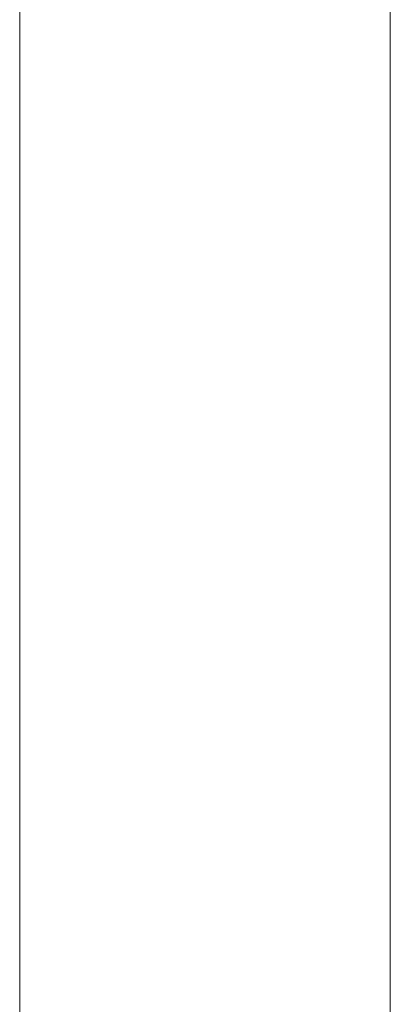
# Model space of a CAD drawing. Units: millimetres. Extents: x -36058 to -29637, y 2944 to 10329.
# Drawn here: x -32564 to -32534, y 7978 to 8057 of the extents above; entities that cross this region are included whole.
import ezdxf

# ---------------------------------------------------------------- set-up
doc = ezdxf.new("R2010")
doc.units = ezdxf.units.MM
doc.header["$MEASUREMENT"] = 0
doc.layers.add('Level 8', color=7, linetype='Continuous', lineweight=0)
doc.layers.add('panels - Level 25', color=7, linetype='Continuous', lineweight=0)

# ---------------------------------------------------------------- blocks, each defined once
blk = doc.blocks.new('From Smart Solid_258')
at = {"layer": 'panels - Level 25', "color": 40, "linetype": 'Continuous', "lineweight": 13}
for p, q in [((-15, 435), (-15, -435)), ((-15, 435), (-15, -435)), ((15, -435), (15, 435)), ((15, -435), (15, 435))]:
    blk.add_line(p, q, dxfattribs=at)
blk = doc.blocks.new('From Smart Solid_259')
at = {"layer": 'panels - Level 25', "color": 40, "linetype": 'Continuous', "lineweight": 13}
for p, q in [((-15, 435), (-15, -435)), ((-15, 435), (-15, -435)), ((15, -435), (15, 435)), ((15, -435), (15, 435))]:
    blk.add_line(p, q, dxfattribs=at)
blk = doc.blocks.new('panels_2')
at = {"layer": 'panels - Level 25', "color": 40, "linetype": 'Continuous', "lineweight": 13}
for name in ['From Smart Solid_258', 'From Smart Solid_259']:
    blk.add_blockref(name, (-32548.666, 8221.882), dxfattribs=at)

msp = doc.modelspace()

# ---------------------------------------------------------------- block references
at = {"layer": 'Level 8', "color": 7, "linetype": 'Continuous', "lineweight": 0}
msp.add_blockref('panels_2', (0, 0), dxfattribs=at)

doc.saveas('drawing.dxf')
